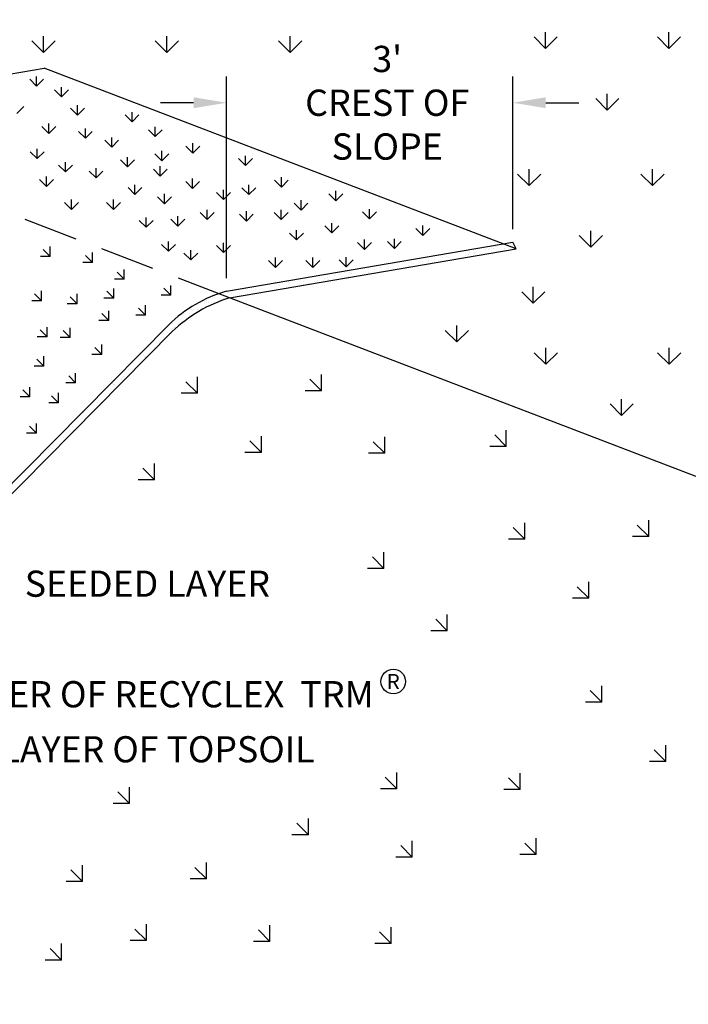
# Model space of a CAD drawing. Units: feet. Extents: x -242 to 76, y 302 to 510.
# Drawn here: x -124 to -78, y 377 to 445 of the extents above; entities that cross this region are included whole.
import ezdxf
from ezdxf.enums import TextEntityAlignment as Align

# ---------------------------------------------------------------- set-up
doc = ezdxf.new("R2010")
doc.units = ezdxf.units.FT
doc.header["$LTSCALE"] = 15
doc.header["$MEASUREMENT"] = 0
doc.header["$PDMODE"] = 3
doc.linetypes.add('HIDDEN', pattern=[0.375, 0.25, -0.125])
for name, color, linetype in [('HATCH-GRASS', 9, 'Continuous'), ('P-FABRIC', 1, 'Continuous'), ('TB-TEXT', 7, 'Continuous'), ('TEXT', 7, 'Continuous')]:
    doc.layers.add(name, color=color, linetype=linetype)
doc.styles.add('ROMAN', font='romans.shx')
doc.styles.add('SIMPLEX', font='simplex.shx')
doc.dimstyles.new('Cooper-15', dxfattribs={"dimscale": 15, "dimtxt": 0.12, "dimasz": 0.15, "dimexe": 0.12, "dimexo": 0.06, "dimgap": 0.06, "dimtad": 0, "dimzin": 12, "dimdsep": 46, "dimtxsty": 'SIMPLEX', "dimcen": 0.09, "dimclrd": 9, "dimclre": 9, "dimclrt": 256, "dimaunit": 1, "dimazin": 0, "dimtfac": 1, "dimtofl": 0, "dimtmove": 0, "dimatfit": 3, "dimfxl": 0, "dimtolj": 1, "dimtzin": 0, "dimarcsym": 0})

# ---------------------------------------------------------------- blocks, each defined once
blk = doc.blocks.new('*D5')
at = {"layer": 'Defpoints', "color": 0}
for p in [(-109.736, 439.192), (-90.118, 429.64), (-109.736, 426.28)]:
    blk.add_point(p, dxfattribs=at)
at = {"layer": 'TEXT', "color": 9, "lineweight": -2}
for p, q in [((-109.736, 427.18), (-109.736, 440.992)), ((-90.118, 430.54), (-90.118, 440.992)), ((-111.986, 439.192), (-114.236, 439.192)), ((-87.868, 439.192), (-85.618, 439.192))]:
    blk.add_line(p, q, dxfattribs=at)
at = {"layer": 'TEXT', "color": 9}
for points in [[(-111.986, 439.567), (-111.986, 438.817), (-109.736, 439.192)], [(-87.868, 439.567), (-87.868, 438.817), (-90.118, 439.192)]]:
    blk.add_solid(points, dxfattribs=at)
at = {"layer": 'TEXT', "insert": (-98.727, 439.192), "char_height": 1.8, "attachment_point": 5, "style": 'SIMPLEX'}
blk.add_mtext("\\A1;3'\\PCREST OF\\PSLOPE", dxfattribs=at)

msp = doc.modelspace()

# ---------------------------------------------------------------- linework, layer by layer
at = {"layer": 'HATCH-GRASS'}
for p, q in [((-87.881, 442.91), (-87.881, 444.029)), ((-79.436, 442.91), (-79.436, 444.029)), ((-122.257, 442.64), (-123.048, 443.431)), ((-122.257, 442.64), (-122.257, 443.759)), ((-122.257, 442.64), (-121.465, 443.431)), ((-113.812, 442.64), (-114.604, 443.431)), ((-113.812, 442.64), (-113.812, 443.759)), ((-113.812, 442.64), (-113.02, 443.431)), ((-105.367, 442.64), (-106.159, 443.431)), ((-105.367, 442.64), (-105.367, 443.759)), ((-105.367, 442.64), (-104.575, 443.431)), ((-87.881, 442.91), (-88.673, 443.701)), ((-87.881, 442.91), (-87.089, 443.701)), ((-79.436, 442.91), (-80.228, 443.701)), ((-79.436, 442.91), (-78.645, 443.701)), ((-89.897, 429.19), (-122.2, 441.57)), ((-122.728, 440.329), (-123.203, 440.804)), ((-122.728, 440.329), (-122.728, 441.001)), ((-122.728, 440.329), (-122.253, 440.804)), ((-121.017, 439.591), (-121.492, 440.066)), ((-121.017, 439.591), (-121.017, 440.262)), ((-121.017, 439.591), (-120.542, 440.066)), ((-83.659, 438.687), (-84.45, 439.479)), ((-83.659, 438.687), (-83.659, 439.807)), ((-83.659, 438.687), (-82.867, 439.479)), ((-124.088, 438.464), (-123.613, 438.939)), ((-119.929, 438.347), (-120.404, 438.822)), ((-119.929, 438.347), (-119.929, 439.019)), ((-119.929, 438.347), (-119.454, 438.822)), ((-116.196, 437.881), (-116.196, 438.553)), ((-116.196, 437.881), (-116.671, 438.356)), ((-116.196, 437.881), (-115.721, 438.356)), ((-121.888, 437.094), (-122.363, 437.569)), ((-121.888, 437.094), (-121.888, 437.765)), ((-121.888, 437.094), (-121.413, 437.569)), ((-119.391, 436.756), (-119.866, 437.231)), ((-119.391, 436.756), (-119.391, 437.427)), ((-119.391, 436.756), (-118.916, 437.231)), ((-114.602, 436.871), (-115.077, 437.346)), ((-114.602, 436.871), (-114.602, 437.542)), ((-114.602, 436.871), (-114.127, 437.346)), ((-117.589, 436.144), (-118.064, 436.619)), ((-117.589, 436.144), (-117.589, 436.816)), ((-117.589, 436.144), (-117.114, 436.619)), ((-122.692, 435.362), (-123.167, 435.837)), ((-122.692, 435.362), (-122.692, 436.033)), ((-122.692, 435.362), (-122.217, 435.837)), ((-114.154, 435.219), (-114.154, 435.891)), ((-112.037, 435.744), (-112.512, 436.219)), ((-112.037, 435.744), (-112.037, 436.416)), ((-112.037, 435.744), (-111.562, 436.219)), ((-120.746, 434.448), (-120.746, 435.12)), ((-116.503, 434.802), (-116.978, 435.277)), ((-116.503, 434.802), (-116.503, 435.474)), ((-116.503, 434.802), (-116.028, 435.277)), ((-114.154, 435.219), (-114.629, 435.694)), ((-114.154, 435.219), (-113.679, 435.694)), ((-108.421, 434.889), (-108.896, 435.364)), ((-108.421, 434.889), (-108.421, 435.561)), ((-108.421, 434.889), (-107.946, 435.364)), ((-120.746, 434.448), (-121.221, 434.923)), ((-120.746, 434.448), (-120.271, 434.923)), ((-118.66, 434.04), (-119.135, 434.515)), ((-118.66, 434.04), (-118.66, 434.711)), ((-118.66, 434.04), (-118.185, 434.515)), ((-114.26, 434.166), (-114.735, 434.641)), ((-114.26, 434.166), (-114.26, 434.838)), ((-114.26, 434.166), (-113.785, 434.641)), ((-89.007, 433.517), (-89.007, 434.637)), ((-80.562, 433.517), (-80.562, 434.637)), ((-122.057, 433.46), (-122.532, 433.936)), ((-122.057, 433.46), (-122.057, 434.132)), ((-122.057, 433.46), (-121.582, 433.936)), ((-112.048, 433.321), (-112.523, 433.796)), ((-112.048, 433.321), (-112.048, 433.993)), ((-112.048, 433.321), (-111.573, 433.796)), ((-105.972, 433.412), (-106.447, 433.887)), ((-105.972, 433.412), (-105.972, 434.084)), ((-105.972, 433.412), (-105.497, 433.887)), ((-89.007, 433.517), (-89.798, 434.309)), ((-89.007, 433.517), (-88.215, 434.309)), ((-80.562, 433.517), (-81.353, 434.309)), ((-80.562, 433.517), (-79.77, 434.309)), ((-115.994, 432.899), (-116.469, 433.374)), ((-115.994, 432.899), (-115.994, 433.571)), ((-115.994, 432.899), (-115.519, 433.374)), ((-109.933, 432.561), (-109.933, 433.233)), ((-108.198, 432.896), (-108.673, 433.371)), ((-108.198, 432.896), (-108.198, 433.567)), ((-108.198, 432.896), (-107.723, 433.371)), ((-102.24, 432.48), (-102.24, 433.152)), ((-120.341, 431.885), (-120.341, 432.557)), ((-117.464, 431.885), (-117.464, 432.557)), ((-113.97, 432.269), (-114.445, 432.744)), ((-113.97, 432.269), (-113.97, 432.941)), ((-113.97, 432.269), (-113.495, 432.744)), ((-109.933, 432.561), (-110.408, 433.036)), ((-109.933, 432.561), (-109.458, 433.036)), ((-104.626, 431.838), (-104.626, 432.51)), ((-102.24, 432.48), (-102.715, 432.955)), ((-102.24, 432.48), (-101.765, 432.955)), ((-120.341, 431.885), (-120.816, 432.36)), ((-120.341, 431.885), (-119.866, 432.36)), ((-117.464, 431.885), (-117.939, 432.36)), ((-117.464, 431.885), (-116.989, 432.36)), ((-111.047, 431.191), (-111.047, 431.863)), ((-108.367, 431.082), (-108.367, 431.754)), ((-105.98, 431.191), (-105.98, 431.863)), ((-104.626, 431.838), (-105.101, 432.313)), ((-104.626, 431.838), (-104.151, 432.313)), ((-99.935, 431.233), (-99.935, 431.905)), ((-115.222, 430.66), (-115.697, 431.135)), ((-115.222, 430.66), (-115.222, 431.332)), ((-115.222, 430.66), (-114.747, 431.135)), ((-113.064, 430.744), (-113.539, 431.219)), ((-113.064, 430.744), (-113.064, 431.416)), ((-113.064, 430.744), (-112.589, 431.219)), ((-111.047, 431.191), (-111.522, 431.666)), ((-111.047, 431.191), (-110.572, 431.666)), ((-108.367, 431.082), (-108.842, 431.557)), ((-108.367, 431.082), (-107.892, 431.557)), ((-105.98, 431.191), (-106.455, 431.666)), ((-105.98, 431.191), (-105.505, 431.666)), ((-99.935, 431.233), (-100.41, 431.708)), ((-99.935, 431.233), (-99.46, 431.708)), ((-104.931, 429.791), (-104.931, 430.463)), ((-102.511, 430.275), (-102.986, 430.75)), ((-102.511, 430.275), (-102.511, 430.947)), ((-102.511, 430.275), (-102.036, 430.75)), ((-96.281, 430.106), (-96.756, 430.581)), ((-96.281, 430.106), (-96.281, 430.778)), ((-96.281, 430.106), (-95.806, 430.581)), ((-84.784, 429.295), (-84.784, 430.414)), ((-104.931, 429.791), (-105.406, 430.266)), ((-104.931, 429.791), (-104.456, 430.266)), ((-100.279, 429.146), (-100.279, 429.818)), ((-98.235, 429.2), (-98.235, 429.872)), ((-84.784, 429.295), (-85.576, 430.086)), ((-84.784, 429.295), (-83.992, 430.086)), ((-121.797, 428.668), (-122.272, 429.143)), ((-121.797, 428.668), (-121.797, 429.34)), ((-113.698, 429.012), (-114.173, 429.487)), ((-113.698, 429.012), (-113.698, 429.684)), ((-113.698, 429.012), (-113.223, 429.487)), ((-112.175, 428.421), (-112.175, 429.093)), ((-109.933, 428.928), (-110.408, 429.403)), ((-109.933, 428.928), (-109.933, 429.6)), ((-109.933, 428.928), (-109.458, 429.403)), ((-109.736, 426.28), (-90.118, 429.64)), ((-100.279, 429.146), (-100.754, 429.621)), ((-100.279, 429.146), (-99.804, 429.621)), ((-98.235, 429.2), (-98.71, 429.675)), ((-98.235, 429.2), (-97.76, 429.675)), ((-92.017, 429.149), (-92.017, 429.149)), ((-91.775, 429.122), (-91.775, 429.122)), ((-91.751, 429.232), (-91.751, 429.232)), ((-91.443, 429.195), (-91.443, 429.195)), ((-91.335, 429.361), (-91.335, 429.361)), ((-90.7, 429.227), (-90.7, 429.227)), ((-90.408, 429.374), (-90.408, 429.374)), ((-89.897, 429.19), (-90.118, 429.64)), ((-121.797, 428.668), (-122.468, 428.668)), ((-118.9, 428.257), (-119.375, 428.732)), ((-118.9, 428.257), (-118.9, 428.929)), ((-112.175, 428.421), (-112.65, 428.896)), ((-112.175, 428.421), (-111.7, 428.896)), ((-106.379, 427.914), (-106.854, 428.389)), ((-106.379, 427.914), (-106.379, 428.586)), ((-106.379, 427.914), (-105.904, 428.389)), ((-103.823, 427.909), (-104.298, 428.384)), ((-103.823, 427.909), (-103.823, 428.581)), ((-103.823, 427.909), (-103.348, 428.384)), ((-101.538, 427.952), (-102.013, 428.427)), ((-101.538, 427.952), (-101.538, 428.623)), ((-101.538, 427.952), (-101.063, 428.427)), ((-94.929, 428.569), (-94.929, 428.569)), ((-94.701, 428.631), (-94.701, 428.631)), ((-94.518, 428.606), (-94.518, 428.606)), ((-94.088, 428.508), (-94.088, 428.508)), ((-93.393, 428.723), (-93.393, 428.723)), ((-93.179, 428.829), (-93.179, 428.829)), ((-93.127, 428.805), (-93.127, 428.805)), ((-93.072, 428.913), (-93.072, 428.913)), ((-92.832, 428.909), (-92.832, 428.909)), ((-92.721, 428.837), (-92.721, 428.837)), ((-92.711, 428.934), (-92.711, 428.934)), ((-118.9, 428.257), (-119.572, 428.257)), ((-116.728, 427.102), (-116.728, 427.774)), ((-99.587, 427.785), (-99.587, 427.785)), ((-99.158, 427.91), (-99.158, 427.91)), ((-98.629, 427.839), (-98.629, 427.839)), ((-97.958, 428.067), (-97.958, 428.067)), ((-97.289, 428.062), (-97.289, 428.062)), ((-97.061, 428.251), (-97.061, 428.251)), ((-96.949, 428.179), (-96.949, 428.179)), ((-96.33, 428.349), (-96.33, 428.349)), ((-95.885, 428.354), (-95.885, 428.354)), ((-116.728, 427.102), (-117.399, 427.102)), ((-116.728, 427.102), (-117.203, 427.577)), ((-103.466, 427.027), (-103.466, 427.027)), ((-103.386, 427.252), (-103.386, 427.252)), ((-103.05, 427.156), (-103.05, 427.156)), ((-102.844, 427.221), (-102.844, 427.221)), ((-102.739, 427.071), (-102.739, 427.071)), ((-102.356, 427.372), (-102.356, 427.372)), ((-102.09, 427.454), (-102.09, 427.454)), ((-101.674, 427.583), (-101.674, 427.583)), ((-101.399, 427.294), (-101.399, 427.294)), ((-101.29, 427.593), (-101.29, 427.593)), ((-101.216, 427.503), (-101.216, 427.503)), ((-101.178, 427.521), (-101.178, 427.521)), ((-99.995, 427.587), (-99.995, 427.587)), ((-117.446, 425.801), (-117.446, 426.472)), ((-113.538, 426.004), (-114.013, 426.479)), ((-113.538, 426.004), (-113.538, 426.676)), ((-107.731, 426.375), (-107.731, 426.375)), ((-107.615, 426.594), (-107.615, 426.594)), ((-106.102, 426.657), (-106.102, 426.657)), ((-105.518, 426.935), (-105.518, 426.935)), ((-105.509, 426.526), (-105.509, 426.526)), ((-105.407, 426.863), (-105.407, 426.863)), ((-104.473, 426.939), (-104.473, 426.939)), ((-104.427, 426.73), (-104.427, 426.73)), ((-104.105, 426.819), (-104.105, 426.819)), ((-103.732, 426.945), (-103.732, 426.945)), ((-88.723, 425.45), (-88.723, 426.57)), ((-122.387, 425.625), (-122.862, 426.1)), ((-122.387, 425.625), (-122.387, 426.297)), ((-119.962, 425.426), (-120.437, 425.901)), ((-119.962, 425.426), (-119.962, 426.098)), ((-117.446, 425.801), (-118.118, 425.801)), ((-117.446, 425.801), (-117.921, 426.276)), ((-113.538, 426.004), (-114.21, 426.004)), ((-109.915, 425.752), (-109.915, 425.752)), ((-109.747, 426.277), (-109.747, 426.277)), ((-109.636, 426.205), (-109.636, 426.205)), ((-109.359, 426.092), (-109.359, 426.092)), ((-106.849, 426.303), (-106.849, 426.303)), ((-88.723, 425.45), (-89.515, 426.242)), ((-88.723, 425.45), (-87.931, 426.242)), ((-122.387, 425.625), (-123.059, 425.625)), ((-119.962, 425.426), (-120.634, 425.426)), ((-115.274, 424.645), (-115.749, 425.12)), ((-115.274, 424.645), (-115.274, 425.317)), ((-112.191, 425.09), (-112.191, 425.09)), ((-112.121, 425.057), (-112.121, 425.057)), ((-111.972, 425.002), (-111.972, 425.002)), ((-111.696, 425.038), (-111.696, 425.038)), ((-111.405, 425.606), (-111.405, 425.606)), ((-111.344, 425.606), (-111.344, 425.606)), ((-111.241, 425.548), (-111.241, 425.548)), ((-111.13, 425.476), (-111.13, 425.476)), ((-111.106, 425.654), (-111.106, 425.654)), ((-110.959, 425.535), (-110.959, 425.535)), ((-117.79, 424.271), (-118.265, 424.746)), ((-117.79, 424.271), (-117.79, 424.943)), ((-115.274, 424.645), (-115.945, 424.645)), ((-112.792, 424.417), (-112.792, 424.417)), ((-112.761, 424.566), (-112.761, 424.566)), ((-112.239, 424.765), (-112.239, 424.765)), ((-130.677, 406.781), (-113.683, 423.985)), ((-122.012, 423.154), (-122.012, 423.826)), ((-120.438, 423.109), (-120.438, 423.781)), ((-117.79, 424.271), (-118.462, 424.271)), ((-113.446, 424.041), (-113.446, 424.041)), ((-113.415, 423.758), (-113.415, 423.758)), ((-113.307, 423.815), (-113.307, 423.815)), ((-112.568, 424.274), (-112.568, 424.274)), ((-93.958, 422.803), (-93.958, 423.923)), ((-122.012, 423.154), (-122.683, 423.154)), ((-122.012, 423.154), (-122.487, 423.629)), ((-120.438, 423.109), (-121.109, 423.109)), ((-120.438, 423.109), (-120.913, 423.584)), ((-114.34, 423.316), (-114.34, 423.316)), ((-114.162, 423.491), (-114.162, 423.491)), ((-114.064, 423.352), (-114.064, 423.352)), ((-114.016, 423.085), (-114.016, 423.085)), ((-113.633, 423.409), (-113.633, 423.409)), ((-93.958, 422.803), (-94.75, 423.595)), ((-93.958, 422.803), (-93.167, 423.595)), ((-118.265, 421.954), (-118.74, 422.429)), ((-118.265, 421.954), (-118.265, 422.626)), ((-114.64, 422.426), (-114.64, 422.426)), ((-114.343, 422.836), (-114.343, 422.836)), ((-87.868, 421.272), (-87.868, 422.392)), ((-79.424, 421.272), (-79.424, 422.392)), ((-122.227, 421.155), (-122.702, 421.63)), ((-122.227, 421.155), (-122.227, 421.827)), ((-118.265, 421.954), (-118.937, 421.954)), ((-115.41, 421.886), (-115.41, 421.886)), ((-115.312, 421.796), (-115.312, 421.796)), ((-115.28, 421.818), (-115.28, 421.818)), ((-115.241, 421.752), (-115.241, 421.752)), ((-87.868, 421.272), (-88.66, 422.064)), ((-87.868, 421.272), (-87.077, 422.064)), ((-79.424, 421.272), (-80.215, 422.064)), ((-79.424, 421.272), (-78.632, 422.064)), ((-122.227, 421.155), (-122.899, 421.155)), ((-115.864, 421.093), (-115.864, 421.093)), ((-120.055, 420), (-120.53, 420.475)), ((-120.055, 420), (-120.055, 420.671)), ((-116.808, 420.412), (-116.808, 420.412)), ((-116.446, 420.907), (-116.446, 420.907)), ((-116.168, 420.903), (-116.168, 420.903)), ((-111.721, 419.285), (-111.721, 420.405)), ((-103.229, 419.453), (-103.229, 420.573)), ((-123.19, 419.04), (-123.19, 419.712)), ((-120.055, 420), (-120.726, 420)), ((-117.513, 419.957), (-117.513, 419.957)), ((-117.493, 419.887), (-117.493, 419.887)), ((-117.416, 419.868), (-117.416, 419.868)), ((-117.372, 420.168), (-117.372, 420.168)), ((-116.94, 420.225), (-116.94, 420.225)), ((-111.721, 419.285), (-112.512, 420.077)), ((-103.229, 419.453), (-104.021, 420.245)), ((-123.19, 419.04), (-123.861, 419.04)), ((-123.19, 419.04), (-123.665, 419.515)), ((-121.228, 418.636), (-121.703, 419.111)), ((-121.228, 418.636), (-121.228, 419.308)), ((-118.549, 418.979), (-118.549, 418.979)), ((-118.209, 419.338), (-118.209, 419.338)), ((-111.721, 419.285), (-112.84, 419.285)), ((-103.229, 419.453), (-104.349, 419.453)), ((-121.228, 418.636), (-121.899, 418.636)), ((-118.587, 418.634), (-118.587, 418.634)), ((-118.311, 418.67), (-118.311, 418.67)), ((-82.68, 417.773), (-83.472, 418.565)), ((-82.68, 417.773), (-82.68, 418.892)), ((-82.68, 417.773), (-81.889, 418.565)), ((-119.519, 417.939), (-119.519, 417.939)), ((-122.742, 416.555), (-123.217, 417.03)), ((-122.742, 416.555), (-122.742, 417.227)), ((-120.248, 417.041), (-120.248, 417.041)), ((-122.742, 416.555), (-123.414, 416.555)), ((-120.856, 416.258), (-120.856, 416.258)), ((-120.215, 416.749), (-120.215, 416.749)), ((-107.343, 415.23), (-107.343, 416.35)), ((-98.893, 415.177), (-98.893, 416.296)), ((-90.576, 415.64), (-91.368, 416.431)), ((-90.576, 415.64), (-90.576, 416.759)), ((-121.54, 415.733), (-121.54, 415.733)), ((-107.343, 415.23), (-108.135, 416.022)), ((-98.893, 415.177), (-99.685, 415.968)), ((-90.576, 415.64), (-91.696, 415.64)), ((-122.256, 415.184), (-122.256, 415.184)), ((-121.895, 415.45), (-121.895, 415.45)), ((-121.618, 415.486), (-121.618, 415.486)), ((-107.343, 415.23), (-108.463, 415.23)), ((-98.893, 415.177), (-100.013, 415.177)), ((-122.228, 414.637), (-122.228, 414.637)), ((-114.663, 413.363), (-114.663, 414.482)), ((-123.555, 413.857), (-123.555, 413.857)), ((-123.264, 413.659), (-123.264, 413.659)), ((-114.663, 413.363), (-115.455, 414.154)), ((-114.663, 413.363), (-115.783, 413.363)), ((-89.305, 409.299), (-89.305, 410.418)), ((-80.814, 409.467), (-81.605, 410.259)), ((-80.814, 409.467), (-80.814, 410.587)), ((-89.305, 409.299), (-90.096, 410.09)), ((-89.305, 409.299), (-90.424, 409.299)), ((-80.814, 409.467), (-81.933, 409.467)), ((-98.949, 407.29), (-98.949, 408.41)), ((-98.949, 407.29), (-99.741, 408.082)), ((-98.949, 407.29), (-100.069, 407.29)), ((-84.927, 405.244), (-84.927, 406.364)), ((-84.927, 405.244), (-85.719, 406.036)), ((-84.927, 405.244), (-86.047, 405.244)), ((-94.613, 403.013), (-94.613, 404.133)), ((-94.613, 403.013), (-95.405, 403.805)), ((-94.613, 403.013), (-95.733, 403.013)), ((-84.037, 398.122), (-84.829, 398.914)), ((-84.037, 398.122), (-84.037, 399.242)), ((-84.037, 398.122), (-85.157, 398.122)), ((-79.66, 394.067), (-80.451, 394.859)), ((-79.66, 394.067), (-79.66, 395.187)), ((-79.66, 394.067), (-80.779, 394.067)), ((-98.073, 392.196), (-98.073, 393.316)), ((-98.073, 392.196), (-98.865, 392.988)), ((-89.623, 392.142), (-90.414, 392.934)), ((-89.623, 392.142), (-89.623, 393.262)), ((-116.375, 391.189), (-117.167, 391.981)), ((-116.375, 391.189), (-116.375, 392.309)), ((-98.073, 392.196), (-99.192, 392.196)), ((-89.623, 392.142), (-90.742, 392.142)), ((-116.375, 391.189), (-117.495, 391.189)), ((-104.126, 389.043), (-104.126, 390.162)), ((-104.126, 389.043), (-104.918, 389.834)), ((-104.126, 389.043), (-105.246, 389.043)), ((-97.013, 387.515), (-97.013, 388.635)), ((-88.522, 387.683), (-88.522, 388.803)), ((-97.013, 387.515), (-97.804, 388.307)), ((-88.522, 387.683), (-89.313, 388.475)), ((-97.013, 387.515), (-98.132, 387.515)), ((-88.522, 387.683), (-89.641, 387.683)), ((-119.584, 385.846), (-120.376, 386.637)), ((-119.584, 385.846), (-119.584, 386.965)), ((-111.093, 386.014), (-111.885, 386.805)), ((-111.093, 386.014), (-111.093, 387.133)), ((-111.093, 386.014), (-112.213, 386.014)), ((-119.584, 385.846), (-120.704, 385.846)), ((-115.207, 381.791), (-115.998, 382.583)), ((-115.207, 381.791), (-115.207, 382.911)), ((-106.757, 381.737), (-107.548, 382.529)), ((-106.757, 381.737), (-106.757, 382.857)), ((-98.465, 381.598), (-98.465, 382.717)), ((-98.465, 381.598), (-99.256, 382.389)), ((-121.013, 380.459), (-121.804, 381.251)), ((-121.013, 380.459), (-121.013, 381.579)), ((-115.207, 381.791), (-116.326, 381.791)), ((-106.757, 381.737), (-107.876, 381.737)), ((-98.465, 381.598), (-99.584, 381.598)), ((-121.013, 380.459), (-122.132, 380.459))]:
    msp.add_line(p, q, dxfattribs=at)
msp.add_arc((-107.142, 417.279), 9.367, 106.07844, 134.28587, dxfattribs=at)
at = {"layer": 'P-FABRIC'}
for p, q in [((-141.819, 438.21), (-122.2, 441.57)), ((-109.516, 425.83), (-89.897, 429.19)), ((-159.756, 376.636), (-113.446, 423.516))]:
    msp.add_line(p, q, dxfattribs=at)
msp.add_arc((-106.537, 416.273), 10.01, 107.31645, 133.65165, dxfattribs=at)
at = {"layer": 'TB-TEXT', "color": 9}
msp.add_circle((-98.314, 399.538), 0.843, dxfattribs=at)
at = {"layer": 'TEXT', "linetype": 'HIDDEN'}
msp.add_line((-109.516, 425.83), (-141.819, 438.21), dxfattribs=at)
at = {"layer": 'TEXT', "color": 9}
msp.add_line((-65.765, 409.062), (-109.516, 425.83), dxfattribs=at)

# ---------------------------------------------------------------- texts
at = {"layer": 'TB-TEXT', "color": 9, "style": 'ROMAN'}
msp.add_text('R', height=1.032, dxfattribs=at).set_placement((-98.314, 399.538), align=Align.MIDDLE_CENTER)
at = {"layer": 'TEXT', "attachment_point": 1, "style": 'SIMPLEX'}
for s, insert, char_height, width in [('SEEDED LAYER', (-123.538, 407.137), 1.79141, 41.41314), ('1 LAYER OF RECYCLEX  TRM', (-130.728, 399.568), 1.8, 46.27562), ('1"-2" LAYER OF TOPSOIL', (-131.62, 395.792), 1.79141, 41.41314)]:
    msp.add_mtext(s, dxfattribs=dict(at, insert=insert, char_height=char_height, width=width))

# ---------------------------------------------------------------- dimensions: what is measured, and where the dimension line sits
at = {"layer": 'TEXT'}
dim = msp.add_linear_dim(base=(-109.736, 439.192), p1=(-90.118, 429.64), p2=(-109.736, 426.28), text="3'\\PCREST OF\\PSLOPE", dimstyle='Cooper-15', override={"dimpost": "'"}, dxfattribs=at)
dim.commit()
dim.dimension.update_dxf_attribs({"geometry": '*D5', "text_midpoint": (-98.727, 439.192), "dimtype": 128})

doc.saveas('drawing.dxf')
